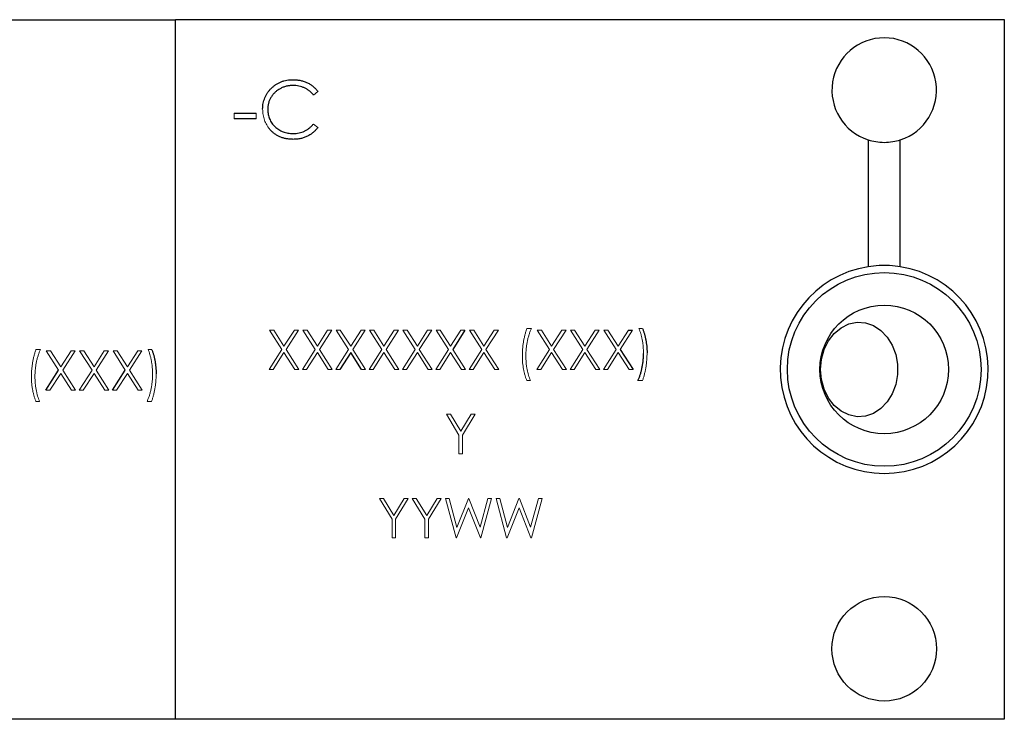
# Model space of a CAD drawing. Units: inches. Extents: x 5.1 to 15.6, y 2.2 to 8.8.
# Drawn here: x 8.6 to 9.6, y 2.2 to 2.9 of the extents above; entities that cross this region are included whole.
import ezdxf

# ---------------------------------------------------------------- set-up
doc = ezdxf.new("R2010")
doc.units = ezdxf.units.IN
doc.header["$MEASUREMENT"] = 0

msp = doc.modelspace()

# ---------------------------------------------------------------- linework, layer by layer
at = {"color": 7, "linetype": 'Continuous', "lineweight": 25}
for p, q in [((8.1679, 2.9275), (8.7379, 2.9275)), ((8.7379, 2.1876), (8.7379, 2.9276)), ((8.7379, 2.9276), (9.6149, 2.9276)), ((9.6149, 2.9276), (9.6149, 2.1876)), ((8.8002, 2.8287), (8.8233, 2.8287)), ((8.8233, 2.8226), (8.8002, 2.8226)), ((9.471, 2.8005), (9.471, 2.6662)), ((9.5049, 2.6662), (9.5049, 2.8005)), ((9.0443, 2.5992), (9.0313, 2.5788)), ((9.2174, 2.5992), (9.2217, 2.5992)), ((8.9234, 2.5754), (8.9119, 2.5576)), ((8.9348, 2.5576), (8.9234, 2.5754)), ((9.2086, 2.5788), (9.2222, 2.5576)), ((8.6008, 2.5355), (8.6144, 2.5568)), ((8.6713, 2.5355), (8.6849, 2.5568)), ((8.7379, 2.1875), (8.1679, 2.1875)), ((9.6149, 2.1876), (8.7379, 2.1876))]:
    msp.add_line(p, q, dxfattribs=at)
at = {"color": 144, "linetype": 'Continuous', "lineweight": 18}
for p, q in [((8.8887, 2.8516), (8.884, 2.8479)), ((8.8002, 2.8226), (8.8002, 2.8287)), ((8.8233, 2.8287), (8.8233, 2.8226)), ((8.884, 2.8172), (8.8887, 2.8136)), ((8.8507, 2.5788), (8.8376, 2.5992)), ((8.8376, 2.5992), (8.8419, 2.5992)), ((8.8419, 2.5992), (8.8528, 2.5822)), ((8.8528, 2.5822), (8.8638, 2.5992)), ((8.8681, 2.5992), (8.855, 2.5788)), ((8.8638, 2.5992), (8.8681, 2.5992)), ((8.8859, 2.5788), (8.8729, 2.5992)), ((8.8729, 2.5992), (8.8772, 2.5992)), ((8.8772, 2.5992), (8.8881, 2.5822)), ((8.8881, 2.5822), (8.899, 2.5992)), ((8.9033, 2.5992), (8.8903, 2.5788)), ((8.899, 2.5992), (8.9033, 2.5992)), ((8.9212, 2.5788), (8.9081, 2.5992)), ((8.9081, 2.5992), (8.9124, 2.5992)), ((8.9124, 2.5992), (8.9234, 2.5822)), ((8.9234, 2.5822), (8.9343, 2.5992)), ((8.9386, 2.5992), (8.9255, 2.5788)), ((8.9343, 2.5992), (8.9386, 2.5992)), ((8.9565, 2.5788), (8.9434, 2.5992)), ((8.9434, 2.5992), (8.9477, 2.5992)), ((8.9477, 2.5992), (8.9586, 2.5822)), ((8.9586, 2.5822), (8.9695, 2.5992)), ((8.9738, 2.5992), (8.9608, 2.5788)), ((8.9695, 2.5992), (8.9738, 2.5992)), ((8.9917, 2.5788), (8.9786, 2.5992)), ((8.9786, 2.5992), (8.983, 2.5992)), ((8.983, 2.5992), (8.9939, 2.5822)), ((8.9939, 2.5822), (9.0048, 2.5992)), ((9.0091, 2.5992), (8.996, 2.5788)), ((9.0048, 2.5992), (9.0091, 2.5992)), ((9.027, 2.5788), (9.0139, 2.5992)), ((9.0139, 2.5992), (9.0182, 2.5992)), ((9.0182, 2.5992), (9.0291, 2.5822)), ((9.0291, 2.5822), (9.04, 2.5992)), ((9.04, 2.5992), (9.0443, 2.5992)), ((9.0622, 2.5788), (9.0492, 2.5992)), ((9.0492, 2.5992), (9.0535, 2.5992)), ((9.0535, 2.5992), (9.0644, 2.5822)), ((9.0644, 2.5822), (9.0753, 2.5992)), ((9.0796, 2.5992), (9.0665, 2.5788)), ((9.0753, 2.5992), (9.0796, 2.5992)), ((9.1098, 2.6008), (9.1146, 2.6008)), ((9.1338, 2.5788), (9.1207, 2.5992)), ((9.1207, 2.5992), (9.1251, 2.5992)), ((9.1251, 2.5992), (9.136, 2.5822)), ((9.136, 2.5822), (9.1469, 2.5992)), ((9.1512, 2.5992), (9.1381, 2.5788)), ((9.1469, 2.5992), (9.1512, 2.5992)), ((9.1691, 2.5788), (9.156, 2.5992)), ((9.156, 2.5992), (9.1603, 2.5992)), ((9.1603, 2.5992), (9.1712, 2.5822)), ((9.1712, 2.5822), (9.1821, 2.5992)), ((9.1864, 2.5992), (9.1734, 2.5788)), ((9.1821, 2.5992), (9.1864, 2.5992)), ((9.2043, 2.5788), (9.1912, 2.5992)), ((9.1912, 2.5992), (9.1956, 2.5992)), ((9.1956, 2.5992), (9.2065, 2.5822)), ((9.2065, 2.5822), (9.2174, 2.5992)), ((9.2217, 2.5992), (9.2086, 2.5788)), ((9.2284, 2.6008), (9.2321, 2.6008)), ((8.5904, 2.5788), (8.5952, 2.5788)), ((8.6144, 2.5568), (8.6013, 2.5772)), ((8.6013, 2.5772), (8.6057, 2.5772)), ((8.6057, 2.5772), (8.6166, 2.5602)), ((8.6166, 2.5602), (8.6275, 2.5772)), ((8.6318, 2.5772), (8.6187, 2.5568)), ((8.6275, 2.5772), (8.6318, 2.5772)), ((8.6497, 2.5568), (8.6366, 2.5772)), ((8.6366, 2.5772), (8.6409, 2.5772)), ((8.6409, 2.5772), (8.6518, 2.5602)), ((8.6518, 2.5602), (8.6627, 2.5772)), ((8.6671, 2.5772), (8.654, 2.5568)), ((8.6627, 2.5772), (8.6671, 2.5772)), ((8.6849, 2.5568), (8.6719, 2.5772)), ((8.6719, 2.5772), (8.6762, 2.5772)), ((8.6762, 2.5772), (8.6871, 2.5602)), ((8.6871, 2.5602), (8.698, 2.5772)), ((8.7023, 2.5772), (8.6892, 2.5568)), ((8.698, 2.5772), (8.7023, 2.5772)), ((8.709, 2.5788), (8.7127, 2.5788)), ((8.8371, 2.5576), (8.8507, 2.5788)), ((8.8528, 2.5754), (8.8414, 2.5576)), ((8.8643, 2.5576), (8.8528, 2.5754)), ((8.855, 2.5788), (8.8686, 2.5576)), ((8.8723, 2.5576), (8.8859, 2.5788)), ((8.8881, 2.5754), (8.8767, 2.5576)), ((8.8995, 2.5576), (8.8881, 2.5754)), ((8.8903, 2.5788), (8.9039, 2.5576)), ((8.9076, 2.5576), (8.9212, 2.5788)), ((8.9255, 2.5788), (8.9391, 2.5576)), ((8.9429, 2.5576), (8.9565, 2.5788)), ((8.9586, 2.5754), (8.9472, 2.5576)), ((8.9701, 2.5576), (8.9586, 2.5754)), ((8.9608, 2.5788), (8.9744, 2.5576)), ((8.9781, 2.5576), (8.9917, 2.5788)), ((8.9939, 2.5754), (8.9824, 2.5576)), ((9.0053, 2.5576), (8.9939, 2.5754)), ((8.996, 2.5788), (9.0096, 2.5576)), ((9.0134, 2.5576), (9.027, 2.5788)), ((9.0291, 2.5754), (9.0177, 2.5576)), ((9.0406, 2.5576), (9.0291, 2.5754)), ((9.0313, 2.5788), (9.0449, 2.5576)), ((9.0486, 2.5576), (9.0622, 2.5788)), ((9.0644, 2.5754), (9.0529, 2.5576)), ((9.0758, 2.5576), (9.0644, 2.5754)), ((9.0665, 2.5788), (9.0801, 2.5576)), ((9.1202, 2.5576), (9.1338, 2.5788)), ((9.136, 2.5754), (9.1245, 2.5576)), ((9.1474, 2.5576), (9.136, 2.5754)), ((9.1381, 2.5788), (9.1517, 2.5576)), ((9.1555, 2.5576), (9.1691, 2.5788)), ((9.1712, 2.5754), (9.1598, 2.5576)), ((9.1827, 2.5576), (9.1712, 2.5754)), ((9.1734, 2.5788), (9.187, 2.5576)), ((9.1907, 2.5576), (9.2043, 2.5788)), ((9.2065, 2.5754), (9.195, 2.5576)), ((9.2179, 2.5576), (9.2065, 2.5754)), ((8.6166, 2.5534), (8.6051, 2.5355)), ((8.628, 2.5355), (8.6166, 2.5534)), ((8.6187, 2.5568), (8.6323, 2.5355)), ((8.6361, 2.5355), (8.6497, 2.5568)), ((8.6518, 2.5534), (8.6404, 2.5355)), ((8.6633, 2.5355), (8.6518, 2.5534)), ((8.654, 2.5568), (8.6676, 2.5355)), ((8.6871, 2.5534), (8.6756, 2.5355)), ((8.6985, 2.5355), (8.6871, 2.5534)), ((8.6892, 2.5568), (8.7028, 2.5355)), ((8.8414, 2.5576), (8.8371, 2.5576)), ((8.8686, 2.5576), (8.8643, 2.5576)), ((8.8767, 2.5576), (8.8723, 2.5576)), ((8.9039, 2.5576), (8.8995, 2.5576)), ((8.9119, 2.5576), (8.9076, 2.5576)), ((8.9391, 2.5576), (8.9348, 2.5576)), ((8.9472, 2.5576), (8.9429, 2.5576)), ((8.9744, 2.5576), (8.9701, 2.5576)), ((8.9824, 2.5576), (8.9781, 2.5576)), ((9.0096, 2.5576), (9.0053, 2.5576)), ((9.0177, 2.5576), (9.0134, 2.5576)), ((9.0449, 2.5576), (9.0406, 2.5576)), ((9.0529, 2.5576), (9.0486, 2.5576)), ((9.0801, 2.5576), (9.0758, 2.5576)), ((9.1245, 2.5576), (9.1202, 2.5576)), ((9.1517, 2.5576), (9.1474, 2.5576)), ((9.1598, 2.5576), (9.1555, 2.5576)), ((9.187, 2.5576), (9.1827, 2.5576)), ((9.195, 2.5576), (9.1907, 2.5576)), ((9.2222, 2.5576), (9.2179, 2.5576)), ((9.1135, 2.5458), (9.1098, 2.5458)), ((9.2321, 2.5458), (9.2273, 2.5458)), ((8.6051, 2.5355), (8.6008, 2.5355)), ((8.6323, 2.5355), (8.628, 2.5355)), ((8.6404, 2.5355), (8.6361, 2.5355)), ((8.6676, 2.5355), (8.6633, 2.5355)), ((8.6756, 2.5355), (8.6713, 2.5355)), ((8.7028, 2.5355), (8.6985, 2.5355)), ((8.5941, 2.5238), (8.5904, 2.5238)), ((8.7127, 2.5238), (8.7079, 2.5238)), ((9.0379, 2.4882), (9.0246, 2.5101)), ((9.0246, 2.5101), (9.0289, 2.5101)), ((9.0289, 2.5101), (9.0398, 2.4922)), ((9.0398, 2.4922), (9.0507, 2.5101)), ((9.055, 2.5101), (9.0417, 2.4882)), ((9.0507, 2.5101), (9.055, 2.5101)), ((9.0379, 2.4684), (9.0379, 2.4882)), ((9.0417, 2.4882), (9.0417, 2.4684)), ((9.0417, 2.4684), (9.0379, 2.4684)), ((8.9672, 2.3991), (8.9538, 2.421)), ((8.9538, 2.421), (8.9581, 2.421)), ((8.9581, 2.421), (8.969, 2.4031)), ((8.969, 2.4031), (8.98, 2.421)), ((8.9843, 2.421), (8.9709, 2.3991)), ((8.98, 2.421), (8.9843, 2.421)), ((9.0019, 2.3991), (8.9885, 2.421)), ((8.9885, 2.421), (8.9928, 2.421)), ((8.9928, 2.421), (9.0038, 2.4031)), ((9.0038, 2.4031), (9.0147, 2.421)), ((9.019, 2.421), (9.0056, 2.3991)), ((9.0147, 2.421), (9.019, 2.421)), ((9.0349, 2.3793), (9.0238, 2.421)), ((9.0238, 2.421), (9.0276, 2.421)), ((9.0276, 2.421), (9.0358, 2.3904)), ((9.0358, 2.3904), (9.0479, 2.421)), ((9.0479, 2.421), (9.0485, 2.421)), ((9.0485, 2.421), (9.0604, 2.3906)), ((9.0604, 2.3906), (9.0686, 2.421)), ((9.0724, 2.421), (9.0612, 2.3793)), ((9.0686, 2.421), (9.0724, 2.421)), ((9.0883, 2.3793), (9.0772, 2.421)), ((9.0772, 2.421), (9.0811, 2.421)), ((9.0811, 2.421), (9.0892, 2.3904)), ((9.0892, 2.3904), (9.1013, 2.421)), ((9.1013, 2.421), (9.1019, 2.421)), ((9.1019, 2.421), (9.1138, 2.3906)), ((9.1138, 2.3906), (9.122, 2.421)), ((9.1258, 2.421), (9.1146, 2.3793)), ((9.122, 2.421), (9.1258, 2.421)), ((9.0481, 2.4112), (9.0354, 2.3793)), ((9.0606, 2.3793), (9.0481, 2.4112)), ((9.1015, 2.4112), (9.0888, 2.3793)), ((9.114, 2.3793), (9.1015, 2.4112)), ((8.9672, 2.3793), (8.9672, 2.3991)), ((8.9709, 2.3991), (8.9709, 2.3793)), ((9.0019, 2.3793), (9.0019, 2.3991)), ((9.0056, 2.3991), (9.0056, 2.3793)), ((8.9709, 2.3793), (8.9672, 2.3793)), ((9.0056, 2.3793), (9.0019, 2.3793)), ((9.0354, 2.3793), (9.0349, 2.3793)), ((9.0612, 2.3793), (9.0606, 2.3793)), ((9.0888, 2.3793), (9.0883, 2.3793)), ((9.1146, 2.3793), (9.114, 2.3793)), ((8.7379, 2.1876), (8.7379, 2.1875))]:
    msp.add_line(p, q, dxfattribs=at)
at = {"color": 7, "linetype": 'Continuous', "lineweight": 25, "flags": 128}
msp.add_lwpolyline([(9.4205, 2.5576), (9.4215, 2.5683), (9.4243, 2.5786), (9.4289, 2.5878), (9.4349, 2.5957), (9.4423, 2.6017), (9.4505, 2.6057), (9.4592, 2.6075), (9.468, 2.6069), (9.4765, 2.604), (9.4843, 2.5989), (9.4911, 2.5919), (9.4964, 2.5833), (9.5001, 2.5735), (9.502, 2.563), (9.502, 2.5522), (9.5001, 2.5416), (9.4964, 2.5318), (9.4911, 2.5232), (9.4843, 2.5162), (9.4765, 2.5111), (9.468, 2.5082), (9.4592, 2.5076), (9.4505, 2.5094), (9.4423, 2.5134), (9.4349, 2.5195), (9.4289, 2.5273), (9.4243, 2.5366), (9.4215, 2.5468), (9.4205, 2.5576)], dxfattribs=at)
at = {"color": 7, "linetype": 'Continuous', "lineweight": 25}
for centre, radius in [((9.4879, 2.5576), 0.1025), ((9.4879, 2.5576), 0.068), ((9.4879, 2.2621), 0.0553)]:
    msp.add_circle(centre, radius, dxfattribs=at)
for centre, radius, start, end in [((9.4879, 2.8531), 0.0553, 287.8721, 252.1279), ((9.4879, 2.5576), 0.11, 98.8671, 81.1329)]:
    msp.add_arc(centre, radius, start, end, dxfattribs=at)
for points, knots in [([(8.8302, 2.8329), (8.8303, 2.834), (8.8303, 2.8361), (8.8308, 2.8392), (8.8315, 2.8422), (8.8325, 2.8451), (8.8338, 2.8478), (8.8354, 2.8504), (8.8373, 2.8528), (8.8394, 2.8551), (8.8418, 2.8572), (8.8443, 2.8591), (8.847, 2.8606), (8.8498, 2.8619), (8.8528, 2.8629), (8.8559, 2.8636), (8.8592, 2.864), (8.8614, 2.8641), (8.8625, 2.8641)], [0, 0, 0, 0, 0.064558, 0.127014, 0.187955, 0.248014, 0.307748, 0.368235, 0.42947, 0.492743, 0.556258, 0.618217, 0.679655, 0.741246, 0.803415, 0.866815, 0.932328, 1, 1, 1, 1]), ([(8.8622, 2.8579), (8.8616, 2.8579), (8.8604, 2.8579), (8.8586, 2.8577), (8.8569, 2.8575), (8.8552, 2.8571), (8.8535, 2.8566), (8.8518, 2.8561), (8.8502, 2.8553), (8.8487, 2.8546), (8.8472, 2.8537), (8.8457, 2.8527), (8.8444, 2.8517), (8.8432, 2.8506), (8.842, 2.8494), (8.8409, 2.8481), (8.8399, 2.8468), (8.839, 2.8454), (8.8382, 2.844), (8.8375, 2.8424), (8.8369, 2.8409), (8.8365, 2.8393), (8.8361, 2.8377), (8.8358, 2.836), (8.8356, 2.8343), (8.8356, 2.8331), (8.8356, 2.8325)], [0, 0, 0, 0, 0.043955, 0.087502, 0.130463, 0.172752, 0.215403, 0.25765, 0.300153, 0.343121, 0.385925, 0.427686, 0.468818, 0.509492, 0.549883, 0.58998, 0.630405, 0.670869, 0.711384, 0.751627, 0.791776, 0.832459, 0.873319, 0.914543, 0.956924, 1, 1, 1, 1]), ([(8.884, 2.8479), (8.8837, 2.8483), (8.883, 2.8491), (8.8819, 2.8503), (8.8808, 2.8513), (8.8796, 2.8523), (8.8784, 2.8532), (8.8771, 2.854), (8.8758, 2.8547), (8.874, 2.8556), (8.8716, 2.8566), (8.8686, 2.8574), (8.8654, 2.8579), (8.8633, 2.8579), (8.8622, 2.8579)], [0, 0, 0, 0, 0.063163, 0.125475, 0.187121, 0.248294, 0.309295, 0.36985, 0.430973, 0.492456, 0.616148, 0.740844, 0.868183, 1, 1, 1, 1]), ([(8.8625, 2.8641), (8.8632, 2.8641), (8.8646, 2.8641), (8.8666, 2.8639), (8.8686, 2.8636), (8.8705, 2.8633), (8.8723, 2.8628), (8.8742, 2.8623), (8.8759, 2.8616), (8.8776, 2.8608), (8.8793, 2.8599), (8.8809, 2.859), (8.8824, 2.858), (8.8838, 2.8569), (8.8851, 2.8556), (8.8864, 2.8544), (8.8876, 2.853), (8.8883, 2.852), (8.8887, 2.8516)], [0, 0, 0, 0, 0.068548, 0.135683, 0.201215, 0.265682, 0.329267, 0.392395, 0.45507, 0.517127, 0.57879, 0.63974, 0.700192, 0.759806, 0.819628, 0.879355, 0.939512, 1, 1, 1, 1]), ([(8.8356, 2.8325), (8.8356, 2.8316), (8.8357, 2.8299), (8.8361, 2.8273), (8.8366, 2.8249), (8.8375, 2.8226), (8.8386, 2.8203), (8.8399, 2.8182), (8.8415, 2.8162), (8.8432, 2.8144), (8.8452, 2.8127), (8.8473, 2.8112), (8.8496, 2.81), (8.8519, 2.8089), (8.8544, 2.8082), (8.857, 2.8076), (8.8597, 2.8072), (8.8616, 2.8072), (8.8626, 2.8072)], [0, 0, 0, 0, 0.064323, 0.12629, 0.186726, 0.246146, 0.305576, 0.365429, 0.426326, 0.48884, 0.551725, 0.613919, 0.675484, 0.737334, 0.800229, 0.864502, 0.931041, 1, 1, 1, 1]), ([(8.8626, 2.8072), (8.8636, 2.8072), (8.8657, 2.8073), (8.8687, 2.8077), (8.8716, 2.8085), (8.8744, 2.8096), (8.877, 2.811), (8.8795, 2.8128), (8.8818, 2.8148), (8.8833, 2.8164), (8.884, 2.8172)], [0, 0, 0, 0, 0.128515, 0.252949, 0.374755, 0.49594, 0.617181, 0.740909, 0.867811, 1, 1, 1, 1]), ([(8.8887, 2.8136), (8.8883, 2.8131), (8.8876, 2.8121), (8.8863, 2.8108), (8.8851, 2.8095), (8.8837, 2.8083), (8.8823, 2.8071), (8.8808, 2.8061), (8.8792, 2.8052), (8.8775, 2.8043), (8.8759, 2.8035), (8.8741, 2.8029), (8.8723, 2.8023), (8.8705, 2.8018), (8.8686, 2.8015), (8.8666, 2.8012), (8.8646, 2.801), (8.8633, 2.801), (8.8626, 2.801)], [0, 0, 0, 0, 0.061674, 0.123053, 0.183475, 0.243727, 0.304279, 0.364863, 0.425946, 0.487391, 0.54922, 0.611144, 0.673529, 0.736961, 0.800785, 0.866013, 0.932101, 1, 1, 1, 1]), ([(8.8626, 2.801), (8.862, 2.801), (8.8607, 2.801), (8.8588, 2.8012), (8.857, 2.8014), (8.8552, 2.8017), (8.8534, 2.802), (8.8518, 2.8025), (8.8501, 2.803), (8.8486, 2.8036), (8.847, 2.8043), (8.8456, 2.8051), (8.8442, 2.806), (8.8428, 2.8069), (8.8415, 2.8079), (8.8402, 2.809), (8.839, 2.8102), (8.8382, 2.8111), (8.8379, 2.8115)], [0, 0, 0, 0, 0.069663, 0.13775, 0.203917, 0.26878, 0.332414, 0.394754, 0.45618, 0.516996, 0.577396, 0.637198, 0.696999, 0.756756, 0.816554, 0.876948, 0.938132, 1, 1, 1, 1]), ([(9.471, 2.8005), (9.4735, 2.7997), (9.4761, 2.799), (9.4819, 2.7981), (9.4849, 2.7978), (9.4909, 2.7978), (9.494, 2.7981), (9.4997, 2.799), (9.5024, 2.7997), (9.5049, 2.8005)], [0, 0, 0, 0, 0.25, 0.25, 0.5, 0.5, 0.75, 0.75, 1, 1, 1, 1]), ([(9.2321, 2.6008), (9.2323, 2.6004), (9.2327, 2.5995), (9.2332, 2.5982), (9.2337, 2.5968), (9.2341, 2.5954), (9.2345, 2.5939), (9.2349, 2.5923), (9.2353, 2.5907), (9.2357, 2.5885), (9.2362, 2.5856), (9.2366, 2.5821), (9.2369, 2.5786), (9.2369, 2.5762), (9.2369, 2.575)], [0, 0, 0, 0, 0.052404, 0.106089, 0.161818, 0.218744, 0.277721, 0.338198, 0.4006, 0.464897, 0.59591, 0.728233, 0.86315, 1, 1, 1, 1]), ([(8.7127, 2.5788), (8.7129, 2.5784), (8.7133, 2.5775), (8.7138, 2.5762), (8.7143, 2.5748), (8.7147, 2.5734), (8.7152, 2.5719), (8.7155, 2.5703), (8.7159, 2.5687), (8.7164, 2.5665), (8.7168, 2.5636), (8.7172, 2.5601), (8.7175, 2.5566), (8.7175, 2.5542), (8.7175, 2.5529)], [0, 0, 0, 0, 0.052404, 0.106089, 0.161818, 0.218744, 0.277721, 0.338198, 0.4006, 0.464897, 0.59591, 0.728233, 0.86315, 1, 1, 1, 1]), ([(9.2273, 2.5458), (9.2275, 2.5463), (9.228, 2.5473), (9.2286, 2.5488), (9.2292, 2.5503), (9.2297, 2.5519), (9.2303, 2.5536), (9.2307, 2.5553), (9.2312, 2.5571), (9.2317, 2.5596), (9.2323, 2.5627), (9.2328, 2.5666), (9.2331, 2.5705), (9.2332, 2.5731), (9.2332, 2.5745)], [0, 0, 0, 0, 0.053584, 0.108681, 0.165044, 0.222789, 0.282338, 0.343197, 0.405886, 0.470033, 0.600743, 0.732318, 0.865483, 1, 1, 1, 1])]:
    msp.add_open_spline(points, degree=3, knots=knots, dxfattribs=at)
at = {"color": 144, "linetype": 'Continuous', "lineweight": 18}
for points, knots in [([(8.8379, 2.8115), (8.8372, 2.8123), (8.836, 2.8137), (8.8345, 2.8162), (8.8332, 2.8187), (8.8321, 2.8213), (8.8313, 2.824), (8.8307, 2.8269), (8.8303, 2.8299), (8.8303, 2.8319), (8.8302, 2.8329)], [0, 0, 0, 0, 0.124329, 0.247156, 0.36878, 0.490734, 0.613614, 0.738958, 0.867311, 1, 1, 1, 1]), ([(9.105, 2.5716), (9.105, 2.5729), (9.105, 2.5755), (9.1053, 2.5794), (9.1056, 2.5832), (9.1062, 2.587), (9.1069, 2.5906), (9.1077, 2.5942), (9.1086, 2.5976), (9.1094, 2.5997), (9.1098, 2.6008)], [0, 0, 0, 0, 0.1316635, 0.2621364, 0.3907764, 0.5186317, 0.6439817, 0.765918, 0.8844345, 1, 1, 1, 1]), ([(9.105, 2.5716), (9.105, 2.5729), (9.105, 2.5755), (9.1053, 2.5794), (9.1056, 2.5832), (9.1062, 2.587), (9.1069, 2.5906), (9.1077, 2.5942), (9.1086, 2.5976), (9.1094, 2.5997), (9.1098, 2.6008)], [0, 0, 0, 0, 0.1316635, 0.2621364, 0.3907764, 0.5186317, 0.6439817, 0.765918, 0.8844345, 1, 1, 1, 1]), ([(9.1146, 2.6008), (9.1144, 2.6004), (9.1139, 2.5994), (9.1133, 2.5979), (9.1127, 2.5963), (9.1122, 2.5947), (9.1117, 2.593), (9.1112, 2.5913), (9.1107, 2.5895), (9.1102, 2.587), (9.1096, 2.5839), (9.1091, 2.58), (9.1088, 2.5761), (9.1087, 2.5735), (9.1087, 2.5722)], [0, 0, 0, 0, 0.053473, 0.108577, 0.164847, 0.222508, 0.282149, 0.343289, 0.405779, 0.470211, 0.600937, 0.732284, 0.865466, 1, 1, 1, 1]), ([(9.1146, 2.6008), (9.1144, 2.6004), (9.1139, 2.5994), (9.1133, 2.5979), (9.1127, 2.5963), (9.1122, 2.5947), (9.1117, 2.593), (9.1112, 2.5913), (9.1107, 2.5895), (9.1102, 2.587), (9.1096, 2.5839), (9.1091, 2.58), (9.1088, 2.5761), (9.1087, 2.5735), (9.1087, 2.5722)], [0, 0, 0, 0, 0.053473, 0.108577, 0.164847, 0.222508, 0.282149, 0.343289, 0.405779, 0.470211, 0.600937, 0.732284, 0.865466, 1, 1, 1, 1]), ([(9.2332, 2.5745), (9.2332, 2.5757), (9.2331, 2.5781), (9.2329, 2.5817), (9.2325, 2.5853), (9.2319, 2.5887), (9.2312, 2.592), (9.2304, 2.5952), (9.2295, 2.5981), (9.2287, 2.5999), (9.2284, 2.6008)], [0, 0, 0, 0, 0.136244, 0.269948, 0.402078, 0.532211, 0.658436, 0.778422, 0.891982, 1, 1, 1, 1]), ([(9.2332, 2.5745), (9.2332, 2.5757), (9.2331, 2.5781), (9.2329, 2.5817), (9.2325, 2.5853), (9.2319, 2.5887), (9.2312, 2.592), (9.2304, 2.5952), (9.2295, 2.5981), (9.2287, 2.5999), (9.2284, 2.6008)], [0, 0, 0, 0, 0.136244, 0.269948, 0.402078, 0.532211, 0.658436, 0.778422, 0.891982, 1, 1, 1, 1]), ([(8.5856, 2.5496), (8.5856, 2.5509), (8.5856, 2.5535), (8.5859, 2.5574), (8.5863, 2.5612), (8.5868, 2.5649), (8.5875, 2.5686), (8.5883, 2.5721), (8.5893, 2.5755), (8.59, 2.5777), (8.5904, 2.5788)], [0, 0, 0, 0, 0.131664, 0.262136, 0.390776, 0.518632, 0.643982, 0.765918, 0.884434, 1, 1, 1, 1]), ([(8.5856, 2.5496), (8.5856, 2.5509), (8.5856, 2.5535), (8.5859, 2.5574), (8.5863, 2.5612), (8.5868, 2.5649), (8.5875, 2.5686), (8.5883, 2.5721), (8.5893, 2.5755), (8.59, 2.5777), (8.5904, 2.5788)], [0, 0, 0, 0, 0.131664, 0.262136, 0.390776, 0.518632, 0.643982, 0.765918, 0.884434, 1, 1, 1, 1]), ([(8.5952, 2.5788), (8.595, 2.5783), (8.5945, 2.5774), (8.5939, 2.5759), (8.5933, 2.5743), (8.5928, 2.5727), (8.5923, 2.571), (8.5918, 2.5693), (8.5913, 2.5675), (8.5908, 2.565), (8.5902, 2.5619), (8.5897, 2.558), (8.5894, 2.5541), (8.5893, 2.5515), (8.5893, 2.5501)], [0, 0, 0, 0, 0.053473, 0.108577, 0.164847, 0.222508, 0.282149, 0.343289, 0.405779, 0.470211, 0.600937, 0.732284, 0.865466, 1, 1, 1, 1]), ([(8.5952, 2.5788), (8.595, 2.5783), (8.5945, 2.5774), (8.5939, 2.5759), (8.5933, 2.5743), (8.5928, 2.5727), (8.5923, 2.571), (8.5918, 2.5693), (8.5913, 2.5675), (8.5908, 2.565), (8.5902, 2.5619), (8.5897, 2.558), (8.5894, 2.5541), (8.5893, 2.5515), (8.5893, 2.5501)], [0, 0, 0, 0, 0.053473, 0.108577, 0.164847, 0.222508, 0.282149, 0.343289, 0.405779, 0.470211, 0.600937, 0.732284, 0.865466, 1, 1, 1, 1]), ([(8.7138, 2.5524), (8.7138, 2.5537), (8.7137, 2.5561), (8.7135, 2.5597), (8.7131, 2.5632), (8.7125, 2.5667), (8.7118, 2.57), (8.711, 2.5731), (8.7101, 2.5761), (8.7094, 2.5779), (8.709, 2.5788)], [0, 0, 0, 0, 0.136244, 0.269948, 0.402078, 0.532211, 0.658436, 0.778422, 0.891982, 1, 1, 1, 1]), ([(8.7138, 2.5524), (8.7138, 2.5537), (8.7137, 2.5561), (8.7135, 2.5597), (8.7131, 2.5632), (8.7125, 2.5667), (8.7118, 2.57), (8.711, 2.5731), (8.7101, 2.5761), (8.7094, 2.5779), (8.709, 2.5788)], [0, 0, 0, 0, 0.136244, 0.269948, 0.402078, 0.532211, 0.658436, 0.778422, 0.891982, 1, 1, 1, 1]), ([(9.2369, 2.575), (9.2369, 2.5737), (9.2369, 2.5711), (9.2366, 2.5672), (9.2363, 2.5634), (9.2357, 2.5597), (9.235, 2.556), (9.2342, 2.5525), (9.2333, 2.5491), (9.2325, 2.5469), (9.2321, 2.5458)], [0, 0, 0, 0, 0.131533, 0.261314, 0.390381, 0.518144, 0.643638, 0.76565, 0.884302, 1, 1, 1, 1]), ([(9.2369, 2.575), (9.2369, 2.5737), (9.2369, 2.5711), (9.2366, 2.5672), (9.2363, 2.5634), (9.2357, 2.5597), (9.235, 2.556), (9.2342, 2.5525), (9.2333, 2.5491), (9.2325, 2.5469), (9.2321, 2.5458)], [0, 0, 0, 0, 0.131533, 0.261314, 0.390381, 0.518144, 0.643638, 0.76565, 0.884302, 1, 1, 1, 1]), ([(9.1098, 2.5458), (9.1096, 2.5462), (9.1092, 2.5471), (9.1087, 2.5484), (9.1083, 2.5498), (9.1078, 2.5513), (9.1074, 2.5528), (9.107, 2.5543), (9.1066, 2.5559), (9.1062, 2.5581), (9.1057, 2.561), (9.1053, 2.5645), (9.105, 2.568), (9.105, 2.5704), (9.105, 2.5716)], [0, 0, 0, 0, 0.052353, 0.106112, 0.161517, 0.218727, 0.277481, 0.338119, 0.400299, 0.464438, 0.59532, 0.728174, 0.862962, 1, 1, 1, 1]), ([(9.1098, 2.5458), (9.1096, 2.5462), (9.1092, 2.5471), (9.1087, 2.5484), (9.1083, 2.5498), (9.1078, 2.5513), (9.1074, 2.5528), (9.107, 2.5543), (9.1066, 2.5559), (9.1062, 2.5581), (9.1057, 2.561), (9.1053, 2.5645), (9.105, 2.568), (9.105, 2.5704), (9.105, 2.5716)], [0, 0, 0, 0, 0.052353, 0.106112, 0.161517, 0.218727, 0.277481, 0.338119, 0.400299, 0.464438, 0.59532, 0.728174, 0.862962, 1, 1, 1, 1]), ([(9.1087, 2.5722), (9.1087, 2.5709), (9.1088, 2.5685), (9.109, 2.5649), (9.1094, 2.5614), (9.11, 2.5579), (9.1107, 2.5546), (9.1115, 2.5515), (9.1124, 2.5486), (9.1132, 2.5467), (9.1135, 2.5458)], [0, 0, 0, 0, 0.13593, 0.269938, 0.40172, 0.532154, 0.658374, 0.778135, 0.891986, 1, 1, 1, 1]), ([(9.1087, 2.5722), (9.1087, 2.5709), (9.1088, 2.5685), (9.109, 2.5649), (9.1094, 2.5614), (9.11, 2.5579), (9.1107, 2.5546), (9.1115, 2.5515), (9.1124, 2.5486), (9.1132, 2.5467), (9.1135, 2.5458)], [0, 0, 0, 0, 0.13593, 0.269938, 0.40172, 0.532154, 0.658374, 0.778135, 0.891986, 1, 1, 1, 1]), ([(8.7079, 2.5238), (8.7081, 2.5243), (8.7086, 2.5252), (8.7092, 2.5267), (8.7098, 2.5283), (8.7104, 2.5299), (8.7109, 2.5316), (8.7114, 2.5333), (8.7118, 2.5351), (8.7124, 2.5376), (8.7129, 2.5407), (8.7134, 2.5446), (8.7137, 2.5485), (8.7138, 2.5511), (8.7138, 2.5524)], [0, 0, 0, 0, 0.053584, 0.108681, 0.165044, 0.222789, 0.282338, 0.343197, 0.405886, 0.470033, 0.600743, 0.732318, 0.865483, 1, 1, 1, 1]), ([(8.7079, 2.5238), (8.7081, 2.5243), (8.7086, 2.5252), (8.7092, 2.5267), (8.7098, 2.5283), (8.7104, 2.5299), (8.7109, 2.5316), (8.7114, 2.5333), (8.7118, 2.5351), (8.7124, 2.5376), (8.7129, 2.5407), (8.7134, 2.5446), (8.7137, 2.5485), (8.7138, 2.5511), (8.7138, 2.5524)], [0, 0, 0, 0, 0.053584, 0.108681, 0.165044, 0.222789, 0.282338, 0.343197, 0.405886, 0.470033, 0.600743, 0.732318, 0.865483, 1, 1, 1, 1]), ([(8.7175, 2.5529), (8.7175, 2.5516), (8.7175, 2.5491), (8.7172, 2.5452), (8.7169, 2.5414), (8.7163, 2.5376), (8.7156, 2.534), (8.7148, 2.5305), (8.7139, 2.5271), (8.7131, 2.5249), (8.7127, 2.5238)], [0, 0, 0, 0, 0.131533, 0.261314, 0.390381, 0.518144, 0.643638, 0.76565, 0.884302, 1, 1, 1, 1]), ([(8.7175, 2.5529), (8.7175, 2.5516), (8.7175, 2.5491), (8.7172, 2.5452), (8.7169, 2.5414), (8.7163, 2.5376), (8.7156, 2.534), (8.7148, 2.5305), (8.7139, 2.5271), (8.7131, 2.5249), (8.7127, 2.5238)], [0, 0, 0, 0, 0.131533, 0.261314, 0.390381, 0.518144, 0.643638, 0.76565, 0.884302, 1, 1, 1, 1]), ([(8.5904, 2.5238), (8.5902, 2.5242), (8.5899, 2.5251), (8.5893, 2.5264), (8.5889, 2.5278), (8.5884, 2.5292), (8.588, 2.5307), (8.5876, 2.5323), (8.5872, 2.5339), (8.5868, 2.5361), (8.5863, 2.539), (8.5859, 2.5424), (8.5856, 2.546), (8.5856, 2.5484), (8.5856, 2.5496)], [0, 0, 0, 0, 0.0523531, 0.106112, 0.1615167, 0.2187266, 0.2774806, 0.3381193, 0.4002995, 0.4644376, 0.5953198, 0.7281743, 0.8629619, 1, 1, 1, 1]), ([(8.5904, 2.5238), (8.5902, 2.5242), (8.5899, 2.5251), (8.5893, 2.5264), (8.5889, 2.5278), (8.5884, 2.5292), (8.588, 2.5307), (8.5876, 2.5323), (8.5872, 2.5339), (8.5868, 2.5361), (8.5863, 2.539), (8.5859, 2.5424), (8.5856, 2.546), (8.5856, 2.5484), (8.5856, 2.5496)], [0, 0, 0, 0, 0.0523531, 0.106112, 0.1615167, 0.2187266, 0.2774806, 0.3381193, 0.4002995, 0.4644376, 0.5953198, 0.7281743, 0.8629619, 1, 1, 1, 1]), ([(8.5893, 2.5501), (8.5893, 2.5489), (8.5894, 2.5465), (8.5896, 2.5429), (8.59, 2.5394), (8.5906, 2.5359), (8.5913, 2.5326), (8.5921, 2.5295), (8.593, 2.5265), (8.5938, 2.5247), (8.5941, 2.5238)], [0, 0, 0, 0, 0.13593, 0.269938, 0.40172, 0.532154, 0.658374, 0.778135, 0.891986, 1, 1, 1, 1]), ([(8.5893, 2.5501), (8.5893, 2.5489), (8.5894, 2.5465), (8.5896, 2.5429), (8.59, 2.5394), (8.5906, 2.5359), (8.5913, 2.5326), (8.5921, 2.5295), (8.593, 2.5265), (8.5938, 2.5247), (8.5941, 2.5238)], [0, 0, 0, 0, 0.13593, 0.269938, 0.40172, 0.532154, 0.658374, 0.778135, 0.891986, 1, 1, 1, 1])]:
    msp.add_open_spline(points, degree=3, knots=knots, dxfattribs=at)
at = {"color": 7, "linetype": 'Continuous', "lineweight": 25}
for points in [[(9.4824, 2.6674), (9.4783, 2.6672), (9.4744, 2.6668), (9.471, 2.6662)], [(9.4935, 2.6674), (9.4898, 2.6676), (9.4861, 2.6676), (9.4824, 2.6674)], [(9.5049, 2.6662), (9.5014, 2.6668), (9.4976, 2.6672), (9.4935, 2.6674)]]:
    msp.add_open_spline(points, degree=3, dxfattribs=at)

doc.saveas('drawing.dxf')
